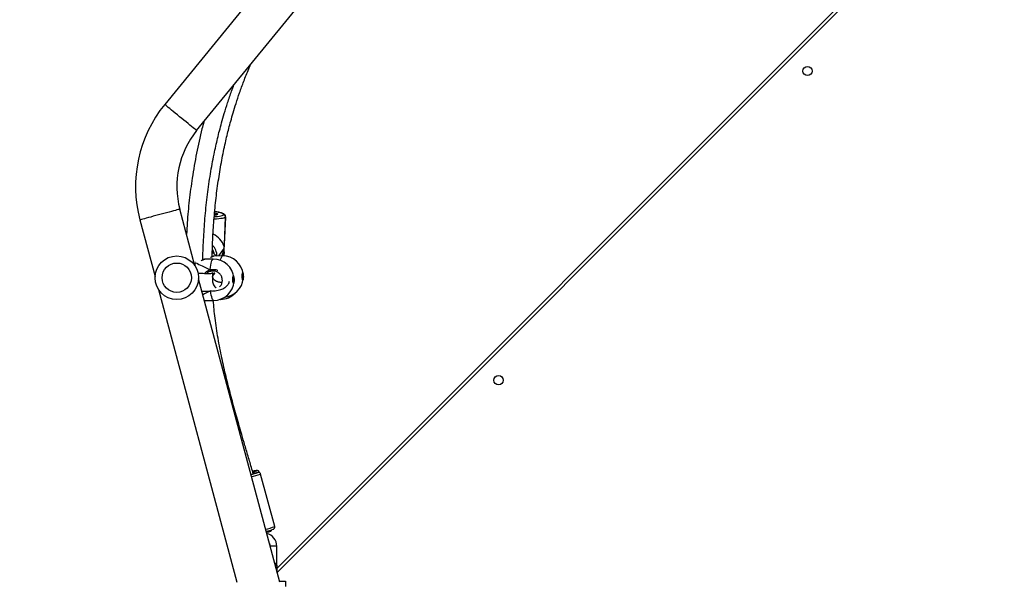
# Model space of a CAD drawing. Units: centimetres. Extents: x 4164 to 6716, y -1867 to -480.
# Drawn here: x 5489 to 5579, y -1060 to -1008 of the extents above; entities that cross this region are included whole.
import ezdxf

# ---------------------------------------------------------------- set-up
doc = ezdxf.new("R2010")
doc.units = ezdxf.units.CM
doc.layers.add('VP-DIM', color=7, linetype='Continuous')
doc.layers.add('VP-EQ', color=7, linetype='Continuous', true_color=0x8a3492)
doc.dimstyles.new('Strefa', dxfattribs={"dimtxt": 14, "dimasz": 20, "dimexe": 20, "dimexo": 50, "dimgap": 20, "dimtad": 0, "dimdec": 0, "dimzin": 0, "dimdsep": 46, "dimtxsty": 'Standard', "dimcen": 0.09, "dimadec": 0, "dimazin": 0, "dimtfac": 1, "dimtdec": 4, "dimtofl": 0, "dimtmove": 0, "dimatfit": 3, "dimfxl": 70, "dimfxlon": 1, "dimtolj": 1, "dimtzin": 0, "dimarcsym": 0})

# ---------------------------------------------------------------- blocks, each defined once
blk = doc.blocks.new('*D30')
at = {"layer": 'Defpoints', "color": 0}
for p in [(6153.35, -632.599), (6153.35, -1150.817), (5100.774, -1706.382)]:
    blk.add_point(p, dxfattribs=at)
at = {"layer": 'VP-DIM', "color": 0, "lineweight": -2}
for p, q in [((5100.774, -732.599), (5100.774, -582.599)), ((6153.35, -732.599), (6153.35, -582.599)), ((5150.774, -632.599), (5650.432, -632.599)), ((6103.35, -632.599), (5817.099, -632.599))]:
    blk.add_line(p, q, dxfattribs=at)
at = {"layer": 'VP-DIM', "color": 0}
for points in [[(5150.774, -624.266), (5150.774, -640.932), (5100.774, -632.599)], [(6103.35, -640.932), (6103.35, -624.266), (6153.35, -632.599)]]:
    blk.add_solid(points, dxfattribs=at)
at = {"layer": 'VP-DIM', "color": 0, "insert": (5733.766, -632.599), "char_height": 40, "attachment_point": 5}
blk.add_mtext('\\A1;1055', dxfattribs=at)
blk = doc.blocks.new('*D32')
at = {"layer": 'Defpoints', "color": 0}
for p in [(5538.543, -977.973), (5160.707, -1766.696), (6529.188, -1766.696)]:
    blk.add_point(p, dxfattribs=at)
at = {"layer": 'VP-DIM', "color": 0, "lineweight": -2}
for p, q in [((6429.188, -977.973), (6579.188, -977.973)), ((6529.188, -1027.973), (6529.188, -1260.335)), ((6529.188, -1716.696), (6529.188, -1393.669)), ((6429.188, -1766.696), (6579.188, -1766.696))]:
    blk.add_line(p, q, dxfattribs=at)
at = {"layer": 'VP-DIM', "color": 0}
for points in [[(6537.521, -1027.973), (6520.854, -1027.973), (6529.188, -977.973)], [(6520.854, -1716.696), (6537.521, -1716.696), (6529.188, -1766.696)]]:
    blk.add_solid(points, dxfattribs=at)
at = {"layer": 'VP-DIM', "color": 0, "insert": (6529.188, -1327.002), "char_height": 40, "attachment_point": 5, "rotation": 90}
blk.add_mtext('\\A1;800', dxfattribs=at)
blk = doc.blocks.new('*D36')
at = {"layer": 'Defpoints', "color": 0}
for p in [(6355.35, -530.217), (6355.35, -1173.567), (5000.013, -1706.944)]:
    blk.add_point(p, dxfattribs=at)
at = {"layer": 'VP-DIM', "color": 0, "lineweight": -2}
for p, q in [((5000.013, -630.217), (5000.013, -480.217)), ((6355.35, -630.217), (6355.35, -480.217)), ((5050.013, -530.217), (5634.624, -530.217)), ((6305.35, -530.217), (5807.957, -530.217))]:
    blk.add_line(p, q, dxfattribs=at)
at = {"layer": 'VP-DIM', "color": 0}
for points in [[(5050.013, -521.883), (5050.013, -538.55), (5000.013, -530.217)], [(6305.35, -538.55), (6305.35, -521.883), (6355.35, -530.217)]]:
    blk.add_solid(points, dxfattribs=at)
at = {"layer": 'VP-DIM', "color": 0, "insert": (5721.29, -530.217), "char_height": 40, "attachment_point": 5}
blk.add_mtext('\\A1;1355', dxfattribs=at)
blk = doc.blocks.new('*D37')
at = {"layer": 'Defpoints', "color": 0}
for p in [(5534.28, -745.411), (5160.816, -1867.395), (6665.548, -1867.395)]:
    blk.add_point(p, dxfattribs=at)
at = {"layer": 'VP-DIM', "color": 0, "lineweight": -2}
for p, q in [((6565.548, -745.411), (6715.548, -745.411)), ((6665.548, -795.411), (6665.548, -1244.236)), ((6665.548, -1817.395), (6665.548, -1404.236)), ((6565.548, -1867.395), (6715.548, -1867.395))]:
    blk.add_line(p, q, dxfattribs=at)
at = {"layer": 'VP-DIM', "color": 0}
for points in [[(6673.881, -795.411), (6657.215, -795.411), (6665.548, -745.411)], [(6657.215, -1817.395), (6673.881, -1817.395), (6665.548, -1867.395)]]:
    blk.add_solid(points, dxfattribs=at)
at = {"layer": 'VP-DIM', "color": 0, "insert": (6665.548, -1324.236), "char_height": 40, "attachment_point": 5, "rotation": 90}
blk.add_mtext('\\A1;1122', dxfattribs=at)
blk = doc.blocks.new('1740_')
at = {"layer": 'VP-EQ', "color": 7, "linetype": 'Continuous', "lineweight": 25}
for p, q in [((2842.122, 2866.624), (2842.122, 2867.124)), ((2842.682, 2866.624), (2842.122, 2866.624)), ((2842.655, 2866.724), (2850.127, 2838.835)), ((2853.798, 2839.819), (2846.589, 2866.724)), ((2842.898, 2865.417), (2776.881, 2799.4)), ((2842.913, 2865.761), (2842.898, 2865.761)), ((2842.898, 2865.761), (2842.898, 2865.567)), ((2842.898, 2865.567), (2842.898, 2865.261)), ((2842.898, 2865.261), (2842.922, 2865.261)), ((2842.922, 2865.211), (2842.922, 2865.724)), ((2842.922, 2865.211), (2842.922, 2863.411)), ((2843.522, 2863.411), (2843.522, 2863.488)), ((2843.118, 2861.601), (2844.411, 2856.772)), ((2844.513, 2856.647), (2844.523, 2856.61)), ((2849.498, 2840.828), (2848.73, 2840.819)), ((2849.523, 2840.819), (2849.498, 2840.823)), ((2849.598, 2840.809), (2849.524, 2840.825)), ((2848.142, 2840.719), (2848.108, 2840.718)), ((2848.903, 2838.342), (2848.812, 2838.252)), ((2855.516, 2833.408), (2854.121, 2838.612)), ((2850.411, 2837.315), (2850.426, 2837.317)), ((2850.451, 2837.629), (2851.845, 2832.425)), ((2847.78, 2836.728), (2847.76, 2836.249)), ((2847.917, 2836.724), (2848.691, 2836.731)), ((2848.691, 2836.737), (2848.691, 2836.736)), ((2848.773, 2837.019), (2849.541, 2837.028)), ((2849.541, 2837.033), (2849.542, 2837.031)), ((2847.737, 2835.699), (2847.627, 2833.119)), ((2847.745, 2835.661), (2847.639, 2833.15)), ((2847.644, 2833.157), (2847.75, 2835.668)), ((2847.742, 2835.663), (2847.745, 2835.661)), ((2847.639, 2833.15), (2847.644, 2833.157)), ((2847.834, 2832.948), (2847.829, 2832.941)), ((2850.295, 2825.205), (2823.021, 2791.807)), ((2825.964, 2789.403), (2853.238, 2822.801))]:
    blk.add_line(p, q, dxfattribs=at)
at = {"layer": 'VP-EQ', "color": 8, "linetype": 'Continuous', "lineweight": 25}
for p, q in [((2776.456, 2799.4), (2842.893, 2865.836)), ((2842.922, 2863.411), (2843.522, 2863.411)), ((2848.906, 2839.948), (2849.013, 2839.937)), ((2850.402, 2837.329), (2850.42, 2837.332)), ((2847.791, 2836.727), (2847.775, 2836.349)), ((2847.779, 2836.355), (2847.795, 2836.727)), ((2847.803, 2836.046), (2848.296, 2836.728)), ((2848.269, 2836.727), (2847.805, 2836.086)), ((2847.627, 2833.119), (2847.639, 2833.15))]:
    blk.add_line(p, q, dxfattribs=at)
at = {"layer": 'VP-EQ', "color": 8, "linetype": 'Continuous', "lineweight": 25, "flags": 128}
for points in [[(2844.659, 2856.633), (2844.658, 2856.63), (2844.678, 2856.632)], [(2844.788, 2856.487), (2844.771, 2856.475), (2844.773, 2856.465), (2844.809, 2856.463), (2844.837, 2856.466)], [(2848.73, 2840.819), (2848.744, 2840.817), (2848.789, 2840.788), (2848.832, 2840.724), (2848.874, 2840.626), (2848.914, 2840.495), (2848.951, 2840.335), (2848.984, 2840.147), (2849.013, 2839.937)], [(2848.108, 2840.718), (2848.113, 2840.718), (2848.127, 2840.714)], [(2849.043, 2837.987), (2849.021, 2837.769), (2848.994, 2837.572), (2848.962, 2837.401), (2848.927, 2837.259), (2848.888, 2837.148), (2848.846, 2837.07), (2848.803, 2837.028), (2848.773, 2837.019)], [(2850.434, 2837.388), (2850.454, 2837.487), (2850.468, 2837.564)], [(2848.095, 2837.136), (2848.092, 2837.121), (2848.06, 2836.976), (2848.025, 2836.862), (2847.987, 2836.781), (2847.948, 2836.735), (2847.917, 2836.724)], [(2847.644, 2833.157), (2847.694, 2833.198), (2847.783, 2833.235), (2847.909, 2833.269), (2848.067, 2833.296), (2848.255, 2833.318), (2848.468, 2833.334), (2848.691, 2833.342)], [(2847.829, 2832.941), (2847.82, 2832.903), (2847.846, 2832.864), (2847.906, 2832.824), (2847.999, 2832.785), (2848.123, 2832.748), (2848.275, 2832.714), (2848.451, 2832.682), (2848.632, 2832.657)], [(2848.673, 2833.108), (2848.557, 2833.103), (2848.37, 2833.089), (2848.205, 2833.07), (2848.066, 2833.046), (2847.956, 2833.017), (2847.878, 2832.984), (2847.834, 2832.948)], [(2848.633, 2832.766), (2848.514, 2832.794), (2848.422, 2832.826), (2848.366, 2832.859), (2848.348, 2832.892), (2848.371, 2832.924), (2848.431, 2832.952), (2848.528, 2832.976), (2848.657, 2832.994), (2848.661, 2832.995)], [(2851.845, 2832.425), (2851.862, 2832.429), (2851.913, 2832.443), (2851.997, 2832.465), (2852.112, 2832.496), (2852.257, 2832.535), (2852.428, 2832.581), (2852.622, 2832.633), (2852.836, 2832.69), (2853.066, 2832.752), (2853.307, 2832.816), (2853.555, 2832.883), (2853.806, 2832.95), (2854.054, 2833.016), (2854.295, 2833.081), (2854.525, 2833.143), (2854.739, 2833.2), (2854.933, 2833.252), (2855.104, 2833.298), (2855.248, 2833.336), (2855.364, 2833.367), (2855.448, 2833.39), (2855.499, 2833.403), (2855.516, 2833.408)], [(2850.295, 2825.205), (2850.309, 2825.193), (2850.35, 2825.16), (2850.417, 2825.105), (2850.509, 2825.03), (2850.625, 2824.935), (2850.762, 2824.823), (2850.918, 2824.696), (2851.09, 2824.556), (2851.274, 2824.405), (2851.467, 2824.247), (2851.666, 2824.085), (2851.867, 2823.921), (2852.066, 2823.758), (2852.259, 2823.6), (2852.444, 2823.45), (2852.615, 2823.31), (2852.771, 2823.183), (2852.908, 2823.071), (2853.024, 2822.976), (2853.116, 2822.901), (2853.184, 2822.846), (2853.224, 2822.812), (2853.238, 2822.801)]]:
    blk.add_lwpolyline(points, dxfattribs=at)
at = {"layer": 'VP-EQ', "color": 7, "linetype": 'Continuous', "lineweight": 25, "flags": 128}
for points in [[(2845.308, 2856.82), (2845.27, 2856.809), (2845.178, 2856.782), (2845.116, 2856.763), (2845.088, 2856.752), (2845.094, 2856.751), (2845.102, 2856.752)], [(2845.107, 2856.748), (2845.1, 2856.746), (2845.096, 2856.743)], [(2846.971, 2838.907), (2846.969, 2838.793), (2846.961, 2838.691), (2846.948, 2838.61), (2846.931, 2838.561), (2846.912, 2838.549), (2846.892, 2838.574), (2846.875, 2838.635), (2846.862, 2838.724), (2846.854, 2838.832), (2846.852, 2838.947), (2846.857, 2839.057), (2846.867, 2839.149), (2846.883, 2839.215), (2846.901, 2839.246), (2846.921, 2839.24), (2846.939, 2839.196), (2846.955, 2839.12), (2846.966, 2839.021), (2846.971, 2838.907)], [(2846.924, 2838.552), (2846.91, 2838.574), (2846.892, 2838.635), (2846.879, 2838.724), (2846.871, 2838.832), (2846.869, 2838.947), (2846.874, 2839.057), (2846.884, 2839.15), (2846.9, 2839.215), (2846.916, 2839.245)], [(2846.108, 2838.621), (2846.107, 2838.507), (2846.1, 2838.403), (2846.088, 2838.322), (2846.073, 2838.272), (2846.055, 2838.258), (2846.038, 2838.281), (2846.022, 2838.341), (2846.01, 2838.429), (2846.002, 2838.536), (2846.001, 2838.651), (2846.005, 2838.762), (2846.014, 2838.855), (2846.028, 2838.922), (2846.045, 2838.955), (2846.062, 2838.95), (2846.079, 2838.908), (2846.093, 2838.833), (2846.103, 2838.734), (2846.108, 2838.621)]]:
    blk.add_lwpolyline(points, dxfattribs=at)
at = {"layer": 'VP-EQ', "color": 7, "linetype": 'Continuous', "lineweight": 25}
for centre, radius in [((2822.52, 2848.151), 0.425), ((2852.124, 2838.724), 2), ((2852.124, 2838.724), 1.35), ((2794.095, 2819.725), 0.425)]:
    blk.add_circle(centre, radius, dxfattribs=at)
for centre, radius, start, end in [((2844.122, 2863.411), 1.2, 179.99999, 257.19713), ((2844.122, 2863.411), 0.6, 179.99999, 216.11457), ((2846.713, 2851.336), 11.065, 104.75547, 108.16619), ((2845.563, 2856.411), 5.979, 106.34285, 109.55541), ((2845.452, 2855.162), 7.048, 102.76636, 104.4967), ((2847.211, 2849.187), 7.871, 104.00095, 108.92076), ((2843.011, 2864.583), 8.124, 281.83721, 284.7871), ((2845.811, 2854.232), 2.476, 106.23656, 114.4011), ((2844.321, 2860.173), 3.743, 277.92281, 282.71965), ((2848.752, 2838.919), 1.9, 90.65279, 176.48327), ((2847.9, 2838.624), 1.9, 95.37242, 174.63604), ((2848.122, 2838.819), 1.9, 90.42233, 135.59985), ((2847.119, 2838.617), 1.111, 162.40486, 198.64699), ((2847.9, 2838.624), 1.9, 186.41689, 270.52647), ((2848.752, 2838.919), 1.9, 184.82231, 270.65279), ((2847.804, 2837.729), 1.265, 11.76798, 18.6251), ((2850.036, 2835.868), 2.269, 169.21671, 183.73877), ((2847.799, 2836.336), 0.0275, 135.57419, 152.69033), ((2847.727, 2835.679), 0.0263, 315.20058, 333.06394), ((2845.128, 2836.179), 2.679, 357.15207, 357.99526), ((2847.841, 2833.143), 0.202, 178.01406, 266.50795), ((2847.846, 2833.15), 0.202, 178.00705, 266.51497), ((2844.021, 2830.328), 11.9, 320.76343, 15), ((2844.021, 2830.328), 8.1, 320.76343, 15)]:
    blk.add_arc(centre, radius, start, end, dxfattribs=at)
at = {"layer": 'VP-EQ', "color": 8, "linetype": 'Continuous', "lineweight": 25}
for centre, radius, start, end in [((2846.76, 2850.837), 11.363, 104.24641, 108.69489), ((2848.096, 2845.877), 11.501, 104.23194, 108.68449), ((2850.045, 2836.827), 1.633, 183.46377, 221.59467), ((2850.067, 2836.857), 1.432, 192.46591, 211.05355), ((2848.715, 2833.245), 0.368, 224.56849, 265.97062)]:
    blk.add_arc(centre, radius, start, end, dxfattribs=at)
at = {"layer": 'VP-EQ', "color": 7, "linetype": 'Continuous', "lineweight": 25}
for centre, major_axis, ratio, start_param, end_param in [((2846.55, 2838.894), (4.271, 1.947), 0.018832, 5.3184, 5.547063), ((2846.55, 2838.894), (4.271, 1.947), 0.018832, 5.3184, 5.545969), ((2846.55, 2838.894), (4.329, -1.844), 0.036599, 0.515995, 0.972816), ((2846.55, 2838.894), (4.329, -1.844), 0.036599, 0.515995, 0.972816), ((2849.382, 2835.931), (0.626, 1.802), 0.840275, 1.418172, 1.661496), ((2849.381, 2835.892), (1.565, -0.544), 0.78139, 3.625189, 4.603899)]:
    blk.add_ellipse(centre, major_axis=major_axis, ratio=ratio, start_param=start_param, end_param=end_param, dxfattribs=at)
at = {"layer": 'VP-EQ', "color": 8, "linetype": 'Continuous', "lineweight": 25}
for points, knots in [([(2842.922, 2865.211), (2842.922, 2865.211), (2842.922, 2865.205), (2842.923, 2865.173), (2842.935, 2865.126), (2842.981, 2865.077), (2843.04, 2865.046), (2843.089, 2865.035), (2843.108, 2865.031)], [0, 0, 0, 0, 0.002955, 0.070632, 0.37187, 0.624563, 0.848828, 1, 1, 1, 1]), ([(2843.131, 2864.947), (2843.103, 2864.955), (2843.046, 2864.972), (2842.981, 2865.022), (2842.935, 2865.092), (2842.923, 2865.159), (2842.922, 2865.203), (2842.922, 2865.211), (2842.922, 2865.211)], [0, 0, 0, 0, 0.1970677, 0.4089003, 0.6498169, 0.9345933, 0.9973209, 1, 1, 1, 1]), ([(2849.6, 2840.804), (2849.594, 2840.806), (2849.549, 2840.821), (2849.535, 2840.82), (2849.523, 2840.819)], [0, 0, 0, 0, 0.124354, 1, 1, 1, 1]), ([(2849.577, 2838.355), (2849.52, 2838.285), (2849.425, 2838.172), (2849.248, 2838.063), (2849.128, 2838.011), (2849.057, 2837.991), (2849.043, 2837.987)], [0, 0, 0, 0, 0.408071, 0.670575, 0.932791, 1, 1, 1, 1]), ([(2849.043, 2837.987), (2848.93, 2837.972), (2848.704, 2837.941), (2848.451, 2837.989), (2848.347, 2838.063), (2848.337, 2838.07)], [0, 0, 0, 0, 0.4734922, 0.9469654, 1, 1, 1, 1]), ([(2848.691, 2836.736), (2848.69, 2836.735), (2848.688, 2836.728), (2848.78, 2836.768), (2848.891, 2836.824), (2848.989, 2836.864), (2849.01, 2836.873)], [0, 0, 0, 0, 0.088942, 0.492623, 0.892312, 1, 1, 1, 1]), ([(2849.542, 2837.031), (2849.542, 2837.03), (2849.543, 2837.023), (2849.636, 2837.061), (2849.75, 2837.113), (2849.849, 2837.152), (2849.87, 2837.161)], [0, 0, 0, 0, 0.056341, 0.474469, 0.888448, 1, 1, 1, 1])]:
    blk.add_open_spline(points, degree=3, knots=knots, dxfattribs=at)
at = {"layer": 'VP-EQ', "color": 7, "linetype": 'Continuous', "lineweight": 25}
for points, knots in [([(2843.23, 2861.837), (2843.23, 2861.837), (2843.225, 2861.835), (2843.211, 2861.827), (2843.183, 2861.808), (2843.148, 2861.774), (2843.12, 2861.721), (2843.106, 2861.66), (2843.116, 2861.619), (2843.12, 2861.602)], [0, 0, 0, 0, 0.020332, 0.157172, 0.279365, 0.434413, 0.621854, 0.835287, 1, 1, 1, 1]), ([(2843.543, 2862.04), (2843.527, 2862.033), (2843.5, 2862.023), (2843.47, 2862.008), (2843.434, 2861.986), (2843.397, 2861.945), (2843.373, 2861.91), (2843.37, 2861.887), (2843.37, 2861.885)], [0, 0, 0, 0, 0.335306, 0.548389, 0.718546, 0.840217, 0.986615, 1, 1, 1, 1]), ([(2844.414, 2856.773), (2844.414, 2856.766), (2844.419, 2856.737), (2844.448, 2856.694), (2844.492, 2856.655), (2844.535, 2856.634), (2844.572, 2856.625), (2844.6, 2856.623), (2844.62, 2856.623), (2844.639, 2856.625), (2844.65, 2856.626), (2844.659, 2856.628), (2844.661, 2856.628)], [0, 0, 0, 0, 0.0435027, 0.2038923, 0.3321741, 0.4411115, 0.5334978, 0.608343, 0.67882, 0.7781404, 0.9623388, 1, 1, 1, 1]), ([(2844.526, 2856.611), (2844.527, 2856.604), (2844.531, 2856.572), (2844.564, 2856.527), (2844.611, 2856.487), (2844.657, 2856.467), (2844.697, 2856.458), (2844.732, 2856.455), (2844.766, 2856.456), (2844.793, 2856.459), (2844.807, 2856.461)], [0, 0, 0, 0, 0.039774, 0.178803, 0.293284, 0.39754, 0.501038, 0.628381, 0.807346, 1, 1, 1, 1]), ([(2845.09, 2856.749), (2845.145, 2856.559), (2845.316, 2855.965), (2845.599, 2855.008), (2845.922, 2853.906), (2846.216, 2852.904), (2846.478, 2851.992), (2846.723, 2851.128), (2846.952, 2850.297), (2847.175, 2849.465), (2847.387, 2848.643), (2847.591, 2847.813), (2847.787, 2846.976), (2848.045, 2845.804), (2848.337, 2844.291), (2848.613, 2842.519), (2848.718, 2841.357), (2848.766, 2840.82)], [0, 0, 0, 0, 0.036187, 0.112923, 0.182419, 0.246081, 0.303909, 0.355914, 0.410313, 0.461751, 0.513566, 0.56575, 0.61829, 0.671181, 0.785677, 0.900797, 1, 1, 1, 1]), ([(2849.83, 2839.945), (2849.753, 2839.949), (2849.593, 2839.956), (2849.356, 2839.96), (2849.105, 2839.959), (2848.847, 2839.947), (2848.583, 2839.922), (2848.335, 2839.883), (2848.103, 2839.823), (2847.894, 2839.742), (2847.726, 2839.65), (2847.588, 2839.547), (2847.467, 2839.426), (2847.379, 2839.306), (2847.309, 2839.176), (2847.284, 2839.089), (2847.272, 2839.046)], [0, 0, 0, 0, 0.077215, 0.15936, 0.242784, 0.330391, 0.42221, 0.518144, 0.61079, 0.683945, 0.750732, 0.803999, 0.847304, 0.894981, 0.948302, 1, 1, 1, 1]), ([(2848.208, 2839.573), (2848.153, 2839.518), (2848.031, 2839.395), (2847.934, 2839.14), (2847.918, 2838.853), (2848.003, 2838.573), (2848.178, 2838.336), (2848.423, 2838.171), (2848.712, 2838.089), (2848.906, 2838.118), (2849.003, 2838.133)], [0, 0, 0, 0, 0.103081, 0.228581, 0.354424, 0.481579, 0.610337, 0.740138, 0.870069, 1, 1, 1, 1]), ([(2847.948, 2839.132), (2847.967, 2839.137), (2848.032, 2839.155), (2848.135, 2839.154), (2848.263, 2839.139), (2848.368, 2839.11), (2848.52, 2839.043), (2848.662, 2838.933), (2848.758, 2838.813), (2848.809, 2838.724), (2848.829, 2838.674), (2848.834, 2838.66), (2848.838, 2838.642), (2848.836, 2838.629), (2848.83, 2838.616), (2848.819, 2838.598), (2848.809, 2838.577), (2848.799, 2838.555), (2848.789, 2838.532), (2848.773, 2838.499), (2848.749, 2838.457), (2848.715, 2838.413), (2848.674, 2838.368), (2848.642, 2838.338), (2848.621, 2838.318), (2848.613, 2838.307), (2848.615, 2838.304), (2848.632, 2838.307), (2848.674, 2838.316), (2848.717, 2838.324), (2848.769, 2838.332), (2848.83, 2838.339), (2848.898, 2838.346), (2848.974, 2838.351), (2849.062, 2838.356), (2849.169, 2838.359), (2849.299, 2838.361), (2849.471, 2838.359), (2849.692, 2838.352), (2849.934, 2838.339), (2850.097, 2838.325), (2850.167, 2838.32)], [0, 0, 0, 0, 0.003627, 0.012469, 0.019125, 0.02947, 0.040656, 0.065912, 0.095489, 0.125413, 0.159298, 0.195539, 0.229169, 0.259883, 0.295564, 0.326027, 0.35128, 0.361984, 0.372208, 0.386355, 0.40502, 0.428056, 0.455405, 0.491494, 0.526976, 0.559695, 0.587369, 0.611903, 0.632119, 0.652546, 0.673364, 0.694573, 0.716177, 0.736908, 0.759083, 0.78532, 0.815758, 0.850424, 0.900688, 0.957861, 1, 1, 1, 1]), ([(2848.829, 2838.882), (2848.833, 2838.952), (2848.841, 2839.083), (2848.793, 2839.291), (2848.699, 2839.469), (2848.604, 2839.589), (2848.53, 2839.64), (2848.512, 2839.652)], [0, 0, 0, 0, 0.281034, 0.532356, 0.752547, 0.940038, 1, 1, 1, 1]), ([(2848.848, 2838.337), (2848.848, 2838.36), (2848.847, 2838.406), (2848.844, 2838.533), (2848.84, 2838.671), (2848.837, 2838.803), (2848.834, 2838.91), (2848.833, 2838.932), (2848.832, 2838.943)], [0, 0, 0, 0, 0.166622, 0.333486, 0.500437, 0.667281, 0.833839, 1, 1, 1, 1]), ([(2849.003, 2838.133), (2849.016, 2838.136), (2849.128, 2838.166), (2849.276, 2838.23), (2849.371, 2838.332), (2849.397, 2838.359)], [0, 0, 0, 0, 0.086278, 0.753613, 1, 1, 1, 1]), ([(2849.003, 2838.133), (2849.005, 2838.132), (2849.01, 2838.13), (2849.017, 2838.114), (2849.026, 2838.09), (2849.033, 2838.059), (2849.039, 2838.026), (2849.042, 2838.001), (2849.043, 2837.989), (2849.043, 2837.987)], [0, 0, 0, 0, 0.161717, 0.323506, 0.483639, 0.642139, 0.800608, 0.960409, 1, 1, 1, 1]), ([(2849.041, 2838.007), (2849.04, 2838.01), (2849.039, 2838.025), (2849.034, 2838.052), (2849.027, 2838.084), (2849.019, 2838.11), (2849.011, 2838.127), (2849.006, 2838.133), (2849.004, 2838.133), (2849.003, 2838.133)], [0, 0, 0, 0, 0.066715, 0.246792, 0.425241, 0.601895, 0.778252, 0.955779, 1, 1, 1, 1]), ([(2848.871, 2836.8), (2848.854, 2836.204), (2848.819, 2835.005), (2848.697, 2833.204), (2848.52, 2831.407), (2848.284, 2829.645), (2847.997, 2827.948), (2847.725, 2826.623), (2847.498, 2825.649), (2847.334, 2824.989), (2847.15, 2824.295), (2846.932, 2823.528), (2846.665, 2822.659), (2846.342, 2821.69), (2845.954, 2820.635), (2845.608, 2819.76), (2845.376, 2819.246), (2845.311, 2819.102)], [0, 0, 0, 0, 0.098571, 0.198413, 0.298387, 0.397199, 0.492117, 0.582885, 0.62049, 0.657311, 0.695144, 0.738941, 0.788939, 0.845075, 0.907274, 0.974033, 1, 1, 1, 1]), ([(2849.722, 2837.089), (2849.722, 2837.043), (2849.721, 2836.344), (2849.655, 2834.992), (2849.522, 2833.033), (2849.313, 2831.094), (2849.041, 2829.208), (2848.769, 2827.73), (2848.539, 2826.644), (2848.373, 2825.922), (2848.195, 2825.202), (2847.991, 2824.438), (2847.746, 2823.583), (2847.441, 2822.609), (2847.144, 2821.735), (2846.937, 2821.191), (2846.866, 2821.006)], [0, 0, 0, 0, 0.008391, 0.127787, 0.24762, 0.367527, 0.484407, 0.595996, 0.642158, 0.687304, 0.731433, 0.777594, 0.831712, 0.893869, 0.963967, 1, 1, 1, 1]), ([(2847.775, 2836.349), (2847.77, 2836.336), (2847.762, 2836.312), (2847.759, 2836.231), (2847.758, 2836.127), (2847.757, 2836.009), (2847.752, 2835.891), (2847.744, 2835.789), (2847.736, 2835.707), (2847.737, 2835.682), (2847.737, 2835.669)], [0, 0, 0, 0, 0.124215, 0.248357, 0.374194, 0.500912, 0.625679, 0.748835, 0.873366, 1, 1, 1, 1]), ([(2847.818, 2836.292), (2847.815, 2836.301), (2847.807, 2836.332), (2847.794, 2836.356), (2847.787, 2836.355), (2847.785, 2836.355)], [0, 0, 0, 0, 0.239373, 0.793497, 1, 1, 1, 1]), ([(2847.805, 2836.086), (2847.807, 2836.123), (2847.81, 2836.196), (2847.816, 2836.26), (2847.818, 2836.287), (2847.818, 2836.292)], [0, 0, 0, 0, 0.456689, 0.913128, 1, 1, 1, 1]), ([(2848.475, 2836.729), (2848.503, 2836.705), (2848.566, 2836.65), (2848.657, 2836.569), (2848.746, 2836.487), (2848.808, 2836.426), (2848.842, 2836.391), (2848.853, 2836.379), (2848.856, 2836.376)], [0, 0, 0, 0, 0.183196, 0.417901, 0.656771, 0.878929, 0.96884, 1, 1, 1, 1]), ([(2848.691, 2836.732), (2848.693, 2836.732), (2848.704, 2836.733), (2848.72, 2836.738), (2848.751, 2836.748), (2848.806, 2836.771), (2848.867, 2836.799), (2848.913, 2836.819), (2848.921, 2836.823)], [0, 0, 0, 0, 0.018368, 0.114377, 0.296202, 0.605151, 0.930606, 1, 1, 1, 1]), ([(2849.542, 2837.029), (2849.549, 2837.03), (2849.571, 2837.032), (2849.603, 2837.043), (2849.667, 2837.066), (2849.73, 2837.093), (2849.777, 2837.112), (2849.783, 2837.114)], [0, 0, 0, 0, 0.092513, 0.288503, 0.610996, 0.948777, 1, 1, 1, 1]), ([(2847.75, 2835.668), (2847.756, 2835.68), (2847.767, 2835.704), (2847.786, 2835.762), (2847.796, 2835.799), (2847.797, 2835.805)], [0, 0, 0, 0, 0.456686, 0.913135, 1, 1, 1, 1]), ([(2847.797, 2835.805), (2847.798, 2835.814), (2847.798, 2835.857), (2847.799, 2835.939), (2847.802, 2836.012), (2847.803, 2836.046)], [0, 0, 0, 0, 0.137501, 0.603428, 1, 1, 1, 1]), ([(2849.635, 2824.397), (2849.692, 2824.614), (2849.943, 2825.568), (2850.324, 2827.286), (2850.708, 2829.476), (2850.985, 2831.608), (2851.155, 2833.332), (2851.209, 2834.374), (2851.228, 2834.728)], [0, 0, 0, 0, 0.064204, 0.282451, 0.503535, 0.70109, 0.898303, 1, 1, 1, 1]), ([(2847.63, 2833.119), (2847.629, 2833.114), (2847.623, 2833.08), (2847.641, 2833.018), (2847.679, 2832.952), (2847.73, 2832.9), (2847.796, 2832.855), (2847.886, 2832.812), (2848.009, 2832.77), (2848.161, 2832.73), (2848.336, 2832.696), (2848.494, 2832.671), (2848.597, 2832.659), (2848.633, 2832.654)], [0, 0, 0, 0, 0.013292, 0.081977, 0.147328, 0.217178, 0.301609, 0.416879, 0.545908, 0.68155, 0.80985, 0.934972, 1, 1, 1, 1]), ([(2848.435, 2832.943), (2848.435, 2832.942), (2848.432, 2832.94), (2848.452, 2832.952), (2848.497, 2832.965), (2848.568, 2832.98), (2848.634, 2832.988), (2848.667, 2832.992)], [0, 0, 0, 0, 0.069294, 0.259953, 0.488363, 0.749994, 1, 1, 1, 1])]:
    blk.add_open_spline(points, degree=3, knots=knots, dxfattribs=at)
blk = doc.blocks.new('1740_2D')
at = {"layer": 'VP-EQ', "color": 0, "rotation": 180}
blk.add_blockref('1740_', (8355.29, 1807.057), dxfattribs=at)

msp = doc.modelspace()

# ---------------------------------------------------------------- block references
at = {"layer": 'VP-EQ', "color": 0}
msp.add_blockref('1740_2D', (0, 0), dxfattribs=at)

# ---------------------------------------------------------------- dimensions: what is measured, and where the dimension line sits
at = {"layer": 'VP-DIM', "color": 0}
dim = msp.add_linear_dim(base=(6355.35, -530.217), p1=(5000.013, -1706.944), p2=(6355.35, -1173.567), dimstyle='Strefa', override={"dimtxt": 40, "dimasz": 50, "dimexe": 50, "dimexo": 80, "dimfxl": 100}, dxfattribs=at)
dim.commit()
dim.dimension.update_dxf_attribs({"geometry": '*D36', "text_midpoint": (5721.29, -530.217), "dimtype": 160})
dim = msp.add_linear_dim(base=(6153.35, -632.599), p1=(5100.774, -1706.382), p2=(6153.35, -1150.817), text='1055', dimstyle='Strefa', override={"dimtxt": 40, "dimasz": 50, "dimexe": 50, "dimexo": 80, "dimfxl": 100}, dxfattribs=at)
dim.commit()
dim.dimension.update_dxf_attribs({"geometry": '*D30', "text_midpoint": (5733.766, -632.599), "dimtype": 160})
dim = msp.add_linear_dim(base=(6665.548, -1867.395), p1=(5534.28, -745.411), p2=(5160.816, -1867.395), angle=90, dimstyle='Strefa', override={"dimtxt": 40, "dimasz": 50, "dimexe": 50, "dimexo": 80, "dimfxl": 100}, dxfattribs=at)
dim.commit()
dim.dimension.update_dxf_attribs({"geometry": '*D37', "text_midpoint": (6665.548, -1324.236), "dimtype": 160})
dim = msp.add_linear_dim(base=(6529.188, -1766.696), p1=(5538.543, -977.973), p2=(5160.707, -1766.696), angle=90, text='800', dimstyle='Strefa', override={"dimtxt": 40, "dimasz": 50, "dimexe": 50, "dimexo": 80, "dimfxl": 100}, dxfattribs=at)
dim.commit()
dim.dimension.update_dxf_attribs({"geometry": '*D32', "text_midpoint": (6529.188, -1327.002), "dimtype": 160})

doc.saveas('drawing.dxf')
